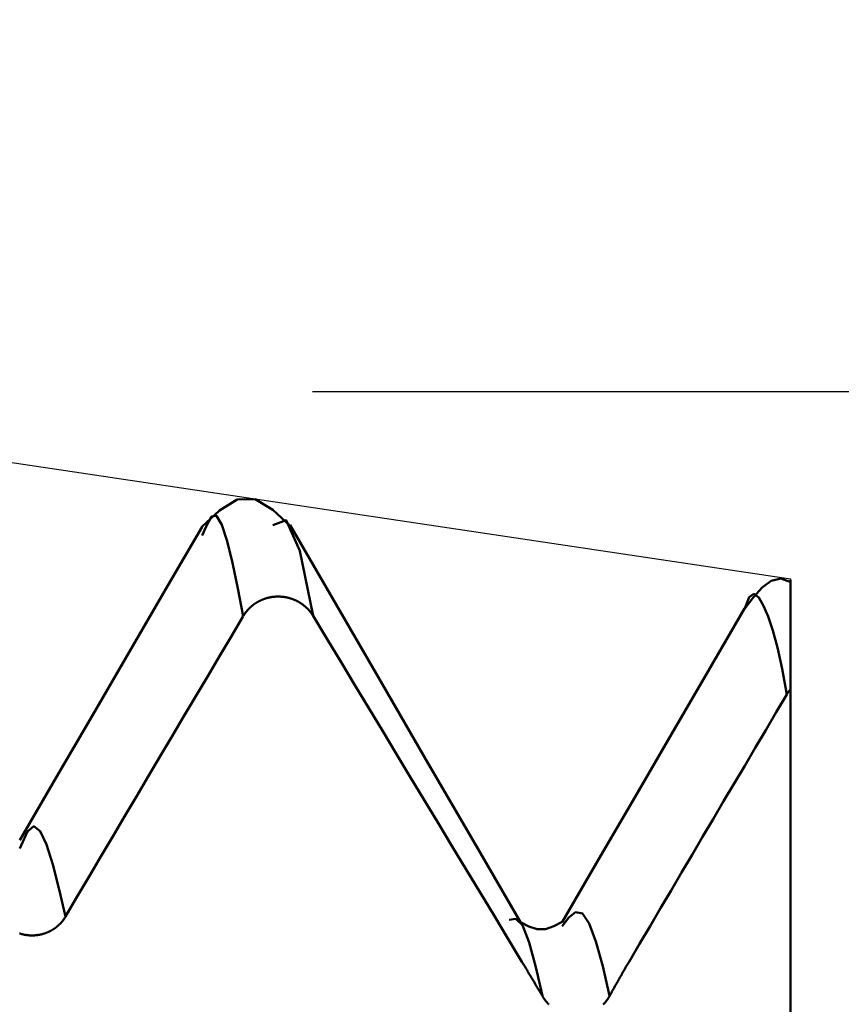
# Model space of a CAD drawing. Extents: x -50 to 87, y -39 to 95.
# Drawn here: x 41 to 42, y 1 to 3 of the extents above; entities that cross this region are included whole.
import ezdxf

# ---------------------------------------------------------------- set-up
doc = ezdxf.new("R2010")
doc.units = 0
doc.header["$PDMODE"] = 1
for name, color, linetype, lineweight in [('1', 4, 'Continuous', 50), ('2', 7, 'Continuous', 25), ('CUT', 1, 'Continuous', 25), ('SK2', 7, 'Continuous', 25)]:
    doc.layers.add(name, color=color, linetype=linetype, lineweight=lineweight)
doc.styles.add('STANDARD 3.5 mm', font='monos.ttf', dxfattribs={"height": 3.5})
doc.dimstyles.new('AM_DIN', dxfattribs={"dimtxt": 3.5, "dimasz": 2.5, "dimexe": 2, "dimexo": 1, "dimgap": 1, "dimtad": 1, "dimdec": 1, "dimzin": 0, "dimdsep": 46, "dimtxsty": 'STANDARD 3.5 mm', "dimcen": 0.09, "dimadec": 0, "dimazin": 2, "dimtm": 1e-09, "dimtfac": 0.707107, "dimtmove": 0, "dimatfit": 3, "dimfxl": 1, "dimtolj": 1, "dimtzin": 0, "dimlwd": -1, "dimlwe": -1, "dimarcsym": 0})

# ---------------------------------------------------------------- blocks, each defined once
blk = doc.blocks.new('*D3')
at = {"layer": '2', "color": 0}
for p, q in [((70, 1.825), (70, 20.5167)), ((70, 4.325), (70, 6.825)), ((43, 1.825), (72, 1.825)), ((70, 1.825), (70, -1.825)), ((43, -1.825), (72, -1.825)), ((70, -4.325), (70, -6.825))]:
    blk.add_line(p, q, dxfattribs=at)
for points in [[(69.5833, 4.325), (70.4167, 4.325), (70, 1.825)], [(70.4167, -4.325), (69.5833, -4.325), (70, -1.825)]]:
    blk.add_solid(points, dxfattribs=at)
at = {"layer": 'DEFPOINTS', "color": 0}
for p in [(42, 1.825), (42, -1.825), (70, -1.825)]:
    blk.add_point(p, dxfattribs=at)
at = {"layer": '2', "color": 0, "insert": (67.1376, 13.6709), "char_height": 3.5, "attachment_point": 5, "rotation": 90, "style": 'STANDARD 3.5 mm'}
blk.add_mtext('\\A1;%%C3.7', dxfattribs=at)
blk = doc.blocks.new('*D4')
at = {"layer": '2', "color": 0}
for p, q in [((85, 2.0665), (85, 26.6995)), ((85, 4.5665), (85, 7.0665)), ((41.3841, 2.0665), (87, 2.0665)), ((85, 2.0665), (85, -2.0665)), ((41.3841, -2.0665), (87, -2.0665)), ((85, -4.5665), (85, -7.0665))]:
    blk.add_line(p, q, dxfattribs=at)
for points in [[(84.5833, 4.5665), (85.4167, 4.5665), (85, 2.0665)], [(85.4167, -4.5665), (84.5833, -4.5665), (85, -2.0665)]]:
    blk.add_solid(points, dxfattribs=at)
at = {"layer": 'DEFPOINTS', "color": 0}
for p in [(40.3841, 2.0665), (40.3841, -2.0665), (85, -2.0665)]:
    blk.add_point(p, dxfattribs=at)
at = {"layer": '2', "color": 0, "insert": (82.1887, 16.883), "char_height": 3.5, "attachment_point": 5, "rotation": 90, "style": 'STANDARD 3.5 mm'}
blk.add_mtext('\\A1;M4x0.7', dxfattribs=at)
blk = doc.blocks.new('*D5')
at = {"layer": '2', "color": 0}
for p, q in [((40.3841, 3.0665), (40.3841, 32)), ((42, 2.825), (42, 32)), ((37.8841, 30), (35.3841, 30)), ((42, 30), (40.3841, 30)), ((42, 30), (60.1685, 30)), ((44.5, 30), (47, 30))]:
    blk.add_line(p, q, dxfattribs=at)
for points in [[(37.8841, 29.5833), (37.8841, 30.4167), (40.3841, 30)], [(44.5, 30.4167), (44.5, 29.5833), (42, 30)]]:
    blk.add_solid(points, dxfattribs=at)
at = {"layer": 'DEFPOINTS', "color": 0}
for p in [(40.3841, 20), (40.3841, 2.0665), (42, 1.825)]:
    blk.add_point(p, dxfattribs=at)
at = {"layer": '2', "color": 0, "insert": (53.5842, 35.7384), "char_height": 3.5, "attachment_point": 5, "style": 'STANDARD 3.5 mm'}
blk.add_mtext("\\A1;1.62\\P'E'", dxfattribs=at)
blk = doc.blocks.new('*D6')
at = {"layer": '2', "color": 0}
for p, q in [((35, 3.0665), (35, 47)), ((42, 2.825), (42, 47)), ((39.5, 45), (37.5, 45)), ((42, 45), (56.4014, 45))]:
    blk.add_line(p, q, dxfattribs=at)
for points in [[(37.5, 45.4167), (37.5, 44.5833), (35, 45)], [(39.5, 44.5833), (39.5, 45.4167), (42, 45)]]:
    blk.add_solid(points, dxfattribs=at)
at = {"layer": 'DEFPOINTS', "color": 0}
for p in [(35, 35), (35, 2.0665), (42, 1.825)]:
    blk.add_point(p, dxfattribs=at)
at = {"layer": '2', "color": 0, "insert": (51.1769, 47.8113), "char_height": 3.5, "attachment_point": 5, "style": 'STANDARD 3.5 mm'}
blk.add_mtext('\\A1;7.0', dxfattribs=at)
blk = doc.blocks.new('*D7')
at = {"layer": '2', "color": 0}
for p, q in [((21, 2.55), (21, 62)), ((42, 2.825), (42, 62)), ((39.5, 60), (23.5, 60))]:
    blk.add_line(p, q, dxfattribs=at)
for points in [[(23.5, 60.4167), (23.5, 59.5833), (21, 60)], [(39.5, 59.5833), (39.5, 60.4167), (42, 60)]]:
    blk.add_solid(points, dxfattribs=at)
at = {"layer": 'DEFPOINTS', "color": 0}
for p in [(21, 50), (42, 1.825), (21, 1.55)]:
    blk.add_point(p, dxfattribs=at)
at = {"layer": '2', "color": 0, "insert": (31.5, 62.8113), "char_height": 3.5, "attachment_point": 5, "style": 'STANDARD 3.5 mm'}
blk.add_mtext('\\A1;21.0', dxfattribs=at)
blk = doc.blocks.new('*D8')
at = {"layer": '2', "color": 0}
for p, q in [((0, 1), (0, 77)), ((42, 2.7912), (42, 77)), ((39.5, 75), (2.5, 75))]:
    blk.add_line(p, q, dxfattribs=at)
for points in [[(2.5, 75.4167), (2.5, 74.5833), (0, 75)], [(39.5, 74.5833), (39.5, 75.4167), (42, 75)]]:
    blk.add_solid(points, dxfattribs=at)
at = {"layer": 'DEFPOINTS', "color": 0}
for p in [(0, 65), (42, 1.7912), (0, 0)]:
    blk.add_point(p, dxfattribs=at)
at = {"layer": '2', "color": 0, "insert": (21, 77.8113), "char_height": 3.5, "attachment_point": 5, "style": 'STANDARD 3.5 mm'}
blk.add_mtext('\\A1;42.0', dxfattribs=at)
blk = doc.blocks.new('*D9')
at = {"layer": 'DEFPOINTS', "color": 0}
for p in [(42, 80), (42, 1.825), (-21, 1.1)]:
    blk.add_point(p, dxfattribs=at)
at = {"layer": 'SK2', "color": 0}
for p, q in [((-21, 2.1), (-21, 92)), ((42, 2.825), (42, 92)), ((-18.5, 90), (39.5, 90))]:
    blk.add_line(p, q, dxfattribs=at)
for points in [[(-18.5, 90.4167), (-18.5, 89.5833), (-21, 90)], [(39.5, 89.5833), (39.5, 90.4167), (42, 90)]]:
    blk.add_solid(points, dxfattribs=at)
at = {"layer": 'SK2', "color": 0, "insert": (10.5, 92.8113), "char_height": 3.5, "attachment_point": 5, "style": 'STANDARD 3.5 mm'}
blk.add_mtext('\\A1;63.0', dxfattribs=at)

msp = doc.modelspace()

# ---------------------------------------------------------------- linework, layer by layer
at = {"layer": '1'}
for p, q in [((41.2468, 1.8916), (41.2417, 1.8807)), ((42, 1.3317), (42, 1.6827)), ((41.0086, 1.4813), (41.0068, 1.4774)), ((42, 1.0923), (42, 1.3317))]:
    msp.add_line(p, q, dxfattribs=at)
for points in [[(41.3555, 1.8933), (41.3328, 1.9139), (41.31, 1.9275), (41.2872, 1.9272), (41.2644, 1.9131), (41.2416, 1.8919)], [(41.2949, 1.777), (41.288, 1.8124), (41.2811, 1.8455), (41.2743, 1.8737), (41.2674, 1.8947), (41.2605, 1.906), (41.2537, 1.9052), (41.2468, 1.8916)], [(41.2418, 1.8921), (41.1948, 1.8113), (41.1479, 1.7305), (41.1008, 1.6497), (41.0538, 1.5689), (41.0067, 1.4882)], [(41.385, 1.7771), (41.3676, 1.8611), (41.3503, 1.9004), (41.333, 1.8941)], [(41.6522, 1.3824), (41.5927, 1.4848), (41.5332, 1.5872), (41.4738, 1.6896), (41.4144, 1.7919), (41.3551, 1.8941)], [(42.0004, 1.8207), (41.9876, 1.8252), (41.9753, 1.8225), (41.9636, 1.8139), (41.9522, 1.8014), (41.941, 1.7869)], [(42, 1.82), (42, 1.8232), (42, 1.8171), (42, 1.8018), (42, 1.7789), (42, 1.7501), (42, 1.7173), (42, 1.6827)], [(41.385, 1.7771), (41.3847, 1.7774), (41.3845, 1.7778), (41.3843, 1.7781), (41.3841, 1.7785), (41.3839, 1.7788), (41.3836, 1.7792), (41.3834, 1.7795), (41.3832, 1.7798), (41.3829, 1.7802), (41.3827, 1.7805), (41.3824, 1.7809), (41.3822, 1.7812), (41.3819, 1.7815), (41.3817, 1.7819), (41.3814, 1.7822), (41.3812, 1.7825), (41.3809, 1.7828), (41.3806, 1.7832), (41.3804, 1.7835), (41.3801, 1.7838), (41.3798, 1.7841), (41.3796, 1.7844), (41.3793, 1.7847), (41.379, 1.785), (41.3787, 1.7853), (41.3784, 1.7857), (41.3781, 1.786), (41.3779, 1.7863), (41.3776, 1.7866), (41.3773, 1.7869), (41.377, 1.7871), (41.3767, 1.7874), (41.3764, 1.7877), (41.3761, 1.788), (41.3758, 1.7883), (41.3754, 1.7886), (41.3751, 1.7889), (41.3748, 1.7891), (41.3745, 1.7894), (41.3742, 1.7897), (41.3739, 1.7899), (41.3735, 1.7902), (41.3732, 1.7905), (41.3729, 1.7907), (41.3726, 1.791), (41.3722, 1.7912), (41.3719, 1.7915), (41.3716, 1.7917), (41.3712, 1.792), (41.3709, 1.7922), (41.3705, 1.7925), (41.3702, 1.7927), (41.3699, 1.793), (41.3695, 1.7932), (41.3692, 1.7934), (41.3688, 1.7937), (41.3684, 1.7939), (41.3681, 1.7941), (41.3677, 1.7943), (41.3674, 1.7945), (41.367, 1.7948), (41.3666, 1.795), (41.3663, 1.7952), (41.3659, 1.7954), (41.3655, 1.7956), (41.3652, 1.7958), (41.3648, 1.796), (41.3644, 1.7962), (41.364, 1.7964), (41.3637, 1.7966), (41.3633, 1.7968), (41.3629, 1.7969), (41.3625, 1.7971), (41.3621, 1.7973), (41.3618, 1.7975), (41.3614, 1.7977), (41.361, 1.7978), (41.3606, 1.798), (41.3602, 1.7981), (41.3598, 1.7983), (41.3594, 1.7985), (41.359, 1.7986), (41.3586, 1.7988), (41.3582, 1.7989), (41.3578, 1.7991), (41.3574, 1.7992), (41.357, 1.7993), (41.3566, 1.7995), (41.3562, 1.7996), (41.3558, 1.7997), (41.3554, 1.7998), (41.355, 1.8), (41.3546, 1.8001), (41.3542, 1.8002), (41.3538, 1.8003), (41.3534, 1.8004), (41.353, 1.8005), (41.3526, 1.8006), (41.3521, 1.8007), (41.3517, 1.8008), (41.3513, 1.8009), (41.3509, 1.801), (41.3505, 1.8011), (41.3501, 1.8012), (41.3496, 1.8013), (41.3492, 1.8013), (41.3488, 1.8014), (41.3484, 1.8015), (41.348, 1.8015), (41.3475, 1.8016), (41.3471, 1.8017), (41.3467, 1.8017), (41.3463, 1.8018), (41.3458, 1.8018), (41.3454, 1.8019), (41.345, 1.8019), (41.3446, 1.8019), (41.3442, 1.802), (41.3437, 1.802), (41.3433, 1.802), (41.3429, 1.8021), (41.3425, 1.8021), (41.342, 1.8021), (41.3416, 1.8021), (41.3412, 1.8021), (41.3408, 1.8022), (41.3403, 1.8022), (41.3399, 1.8022), (41.3395, 1.8022), (41.3391, 1.8022), (41.3386, 1.8021), (41.3382, 1.8021), (41.3378, 1.8021), (41.3374, 1.8021), (41.3369, 1.8021), (41.3365, 1.8021), (41.3361, 1.802), (41.3357, 1.802), (41.3352, 1.802), (41.3348, 1.8019), (41.3344, 1.8019), (41.334, 1.8018), (41.3335, 1.8018), (41.3331, 1.8017), (41.3327, 1.8017), (41.3323, 1.8016), (41.3319, 1.8016), (41.3314, 1.8015), (41.331, 1.8014), (41.3306, 1.8014), (41.3302, 1.8013), (41.3297, 1.8012), (41.3293, 1.8011), (41.3289, 1.801), (41.3285, 1.801), (41.3281, 1.8009), (41.3277, 1.8008), (41.3273, 1.8007), (41.3268, 1.8006), (41.3264, 1.8005), (41.326, 1.8004), (41.3256, 1.8003), (41.3252, 1.8001), (41.3248, 1.8), (41.3244, 1.7999), (41.324, 1.7998), (41.3236, 1.7997), (41.3232, 1.7995), (41.3228, 1.7994), (41.3224, 1.7993), (41.322, 1.7991), (41.3216, 1.799), (41.3212, 1.7988), (41.3208, 1.7987), (41.3204, 1.7985), (41.32, 1.7984), (41.3196, 1.7982), (41.3192, 1.7981), (41.3188, 1.7979), (41.3184, 1.7977), (41.318, 1.7975), (41.3177, 1.7974), (41.3173, 1.7972), (41.3169, 1.797), (41.3165, 1.7968), (41.3161, 1.7966), (41.3158, 1.7965), (41.3154, 1.7963), (41.315, 1.7961), (41.3146, 1.7959), (41.3143, 1.7957), (41.3139, 1.7955), (41.3135, 1.7953), (41.3132, 1.795), (41.3128, 1.7948), (41.3124, 1.7946), (41.3121, 1.7944), (41.3117, 1.7942), (41.3113, 1.794), (41.311, 1.7937), (41.3106, 1.7935), (41.3103, 1.7933), (41.3099, 1.793), (41.3096, 1.7928), (41.3093, 1.7926), (41.3089, 1.7923), (41.3086, 1.7921), (41.3082, 1.7918), (41.3079, 1.7916), (41.3076, 1.7913), (41.3072, 1.7911), (41.3069, 1.7908), (41.3066, 1.7905), (41.3063, 1.7903), (41.3059, 1.79), (41.3056, 1.7897), (41.3053, 1.7895), (41.305, 1.7892), (41.3047, 1.7889), (41.3044, 1.7886), (41.304, 1.7884), (41.3037, 1.7881), (41.3034, 1.7878), (41.3031, 1.7875), (41.3028, 1.7872), (41.3025, 1.7869), (41.3022, 1.7866), (41.302, 1.7863), (41.3017, 1.786), (41.3014, 1.7857), (41.3011, 1.7854), (41.3008, 1.7851), (41.3005, 1.7848), (41.3003, 1.7845), (41.3, 1.7842), (41.2997, 1.7838), (41.2994, 1.7835), (41.2992, 1.7832), (41.2989, 1.7829), (41.2987, 1.7826), (41.2984, 1.7822), (41.2981, 1.7819), (41.2979, 1.7816), (41.2976, 1.7812), (41.2974, 1.7809), (41.2972, 1.7806), (41.2969, 1.7802), (41.2968, 1.7801), (41.2967, 1.7799), (41.2965, 1.7795), (41.2962, 1.7792), (41.296, 1.7788), (41.2958, 1.7785), (41.2955, 1.7781), (41.2953, 1.7778), (41.2951, 1.7774), (41.2949, 1.7771)], [(41.9954, 1.676), (41.9893, 1.709), (41.9833, 1.7365), (41.9772, 1.7586), (41.9712, 1.7763), (41.9651, 1.7904), (41.9591, 1.8009), (41.953, 1.8056), (41.947, 1.8015), (41.9409, 1.786)], [(41.2949, 1.777), (41.2796, 1.7512), (41.2643, 1.7254), (41.249, 1.6996), (41.2337, 1.6738), (41.2184, 1.648), (41.2031, 1.6222), (41.1878, 1.5963), (41.1725, 1.5705), (41.1573, 1.5447), (41.142, 1.5189), (41.1268, 1.4931), (41.1115, 1.4672), (41.0963, 1.4414), (41.081, 1.4156), (41.0658, 1.3897)], [(41.6539, 1.3317), (41.636, 1.3614), (41.618, 1.3911), (41.6001, 1.4207), (41.5821, 1.4504), (41.5642, 1.4801), (41.5463, 1.5098), (41.5283, 1.5395), (41.5104, 1.5692), (41.4925, 1.5989), (41.4745, 1.6286), (41.4566, 1.6583), (41.4387, 1.688), (41.4208, 1.7177), (41.4029, 1.7474), (41.385, 1.7771)], [(41.9409, 1.7867), (41.8939, 1.7058), (41.8469, 1.625), (41.7999, 1.5442), (41.7528, 1.4635), (41.7057, 1.3827)], [(41.9954, 1.676), (41.9818, 1.6531), (41.9682, 1.6301), (41.9546, 1.6072), (41.9411, 1.5842), (41.9275, 1.5613), (41.9139, 1.5384), (41.9003, 1.5154), (41.8868, 1.4924), (41.8732, 1.4695), (41.8597, 1.4465), (41.8461, 1.4236), (41.8326, 1.4006), (41.8191, 1.3776), (41.8055, 1.3547), (41.792, 1.3317)], [(42, 1.6827), (41.9999, 1.6826), (41.9998, 1.6825), (41.9998, 1.6824), (41.9997, 1.6823), (41.9996, 1.6822), (41.9995, 1.6821), (41.9994, 1.682), (41.9994, 1.6819), (41.9993, 1.6818), (41.9992, 1.6817), (41.9991, 1.6816), (41.9991, 1.6815), (41.999, 1.6814), (41.9989, 1.6813), (41.9988, 1.6812), (41.9988, 1.6811), (41.9987, 1.681), (41.9986, 1.6809), (41.9985, 1.6808), (41.9984, 1.6807), (41.9984, 1.6806), (41.9983, 1.6805), (41.9982, 1.6804), (41.9982, 1.6803), (41.9981, 1.6802), (41.998, 1.6801), (41.9979, 1.68), (41.9979, 1.6799), (41.9978, 1.6798), (41.9977, 1.6797), (41.9976, 1.6796), (41.9976, 1.6795), (41.9975, 1.6794), (41.9974, 1.6793), (41.9974, 1.6792), (41.9973, 1.6791), (41.9972, 1.679), (41.9971, 1.6789), (41.9971, 1.6788), (41.997, 1.6787), (41.9969, 1.6786), (41.9969, 1.6785), (41.9968, 1.6784), (41.9967, 1.6783), (41.9967, 1.6781), (41.9966, 1.678), (41.9965, 1.6779), (41.9964, 1.6778), (41.9964, 1.6777), (41.9963, 1.6776), (41.9962, 1.6775), (41.9962, 1.6774), (41.9961, 1.6773), (41.996, 1.6772), (41.996, 1.6771), (41.9959, 1.677), (41.9959, 1.6769), (41.9958, 1.6768), (41.9957, 1.6767), (41.9957, 1.6766), (41.9956, 1.6765), (41.9955, 1.6764), (41.9955, 1.6763), (41.9954, 1.6761)], [(41.0658, 1.3897), (41.0576, 1.4248), (41.0494, 1.4568), (41.0413, 1.4827), (41.0331, 1.5), (41.0249, 1.5063), (41.0168, 1.4995), (41.0086, 1.4813)], [(41.0658, 1.3897), (41.0656, 1.3893), (41.0654, 1.389), (41.0652, 1.3887), (41.065, 1.3883), (41.0647, 1.388), (41.0645, 1.3877), (41.0643, 1.3873), (41.0641, 1.387), (41.0639, 1.3867), (41.0636, 1.3864), (41.0634, 1.386), (41.0632, 1.3857), (41.0629, 1.3854), (41.0627, 1.3851), (41.0624, 1.3847), (41.0622, 1.3844), (41.0619, 1.3841), (41.0617, 1.3838), (41.0614, 1.3835), (41.0612, 1.3832), (41.0609, 1.3829), (41.0607, 1.3826), (41.0604, 1.3823), (41.0601, 1.382), (41.0599, 1.3817), (41.0596, 1.3814), (41.0593, 1.3811), (41.059, 1.3808), (41.0588, 1.3805), (41.0585, 1.3802), (41.0582, 1.3799), (41.0579, 1.3797), (41.0576, 1.3794), (41.0573, 1.3791), (41.057, 1.3788), (41.0567, 1.3786), (41.0564, 1.3783), (41.0561, 1.378), (41.0558, 1.3778), (41.0555, 1.3775), (41.0552, 1.3772), (41.0549, 1.377), (41.0546, 1.3767), (41.0543, 1.3765), (41.054, 1.3762), (41.0537, 1.376), (41.0533, 1.3757), (41.053, 1.3755), (41.0527, 1.3752), (41.0524, 1.375), (41.052, 1.3748), (41.0517, 1.3745), (41.0514, 1.3743), (41.051, 1.3741), (41.0507, 1.3739), (41.0504, 1.3736), (41.05, 1.3734), (41.0497, 1.3732), (41.0493, 1.373), (41.049, 1.3728), (41.0486, 1.3726), (41.0483, 1.3724), (41.0479, 1.3722), (41.0476, 1.372), (41.0472, 1.3718), (41.0469, 1.3716), (41.0465, 1.3714), (41.0461, 1.3712), (41.0458, 1.371), (41.0454, 1.3708), (41.0451, 1.3706), (41.0447, 1.3705), (41.0443, 1.3703), (41.044, 1.3701), (41.0436, 1.37), (41.0432, 1.3698), (41.0428, 1.3696), (41.0425, 1.3695), (41.0421, 1.3693), (41.0417, 1.3692), (41.0413, 1.369), (41.041, 1.3689), (41.0406, 1.3687), (41.0402, 1.3686), (41.0398, 1.3684), (41.0394, 1.3683), (41.039, 1.3682), (41.0387, 1.368), (41.0383, 1.3679), (41.0379, 1.3678), (41.0375, 1.3677), (41.0371, 1.3676), (41.0367, 1.3675), (41.0363, 1.3673), (41.0359, 1.3672), (41.0355, 1.3671), (41.0351, 1.367), (41.0347, 1.3669), (41.0343, 1.3668), (41.0339, 1.3668), (41.0335, 1.3667), (41.0331, 1.3666), (41.0327, 1.3665), (41.0323, 1.3664), (41.0319, 1.3663), (41.0315, 1.3663), (41.0311, 1.3662), (41.0307, 1.3661), (41.0303, 1.3661), (41.0299, 1.366), (41.0295, 1.366), (41.0291, 1.3659), (41.0287, 1.3659), (41.0283, 1.3658), (41.0279, 1.3658), (41.0275, 1.3657), (41.0271, 1.3657), (41.0266, 1.3657), (41.0262, 1.3656), (41.0258, 1.3656), (41.0254, 1.3656), (41.025, 1.3656), (41.0246, 1.3655), (41.0242, 1.3655), (41.0238, 1.3655), (41.0234, 1.3655), (41.023, 1.3655), (41.0226, 1.3655), (41.0222, 1.3655), (41.0217, 1.3655), (41.0213, 1.3655), (41.0209, 1.3655), (41.0205, 1.3656), (41.0201, 1.3656), (41.0197, 1.3656), (41.0193, 1.3656), (41.0189, 1.3656), (41.0185, 1.3657), (41.0181, 1.3657), (41.0177, 1.3658), (41.0172, 1.3658), (41.0168, 1.3658), (41.0164, 1.3659), (41.016, 1.3659), (41.0156, 1.366), (41.0152, 1.3661), (41.0148, 1.3661), (41.0144, 1.3662), (41.014, 1.3662), (41.0136, 1.3663), (41.0132, 1.3664), (41.0128, 1.3665), (41.0124, 1.3665), (41.012, 1.3666), (41.0116, 1.3667), (41.0112, 1.3668), (41.0108, 1.3669), (41.0104, 1.367), (41.01, 1.3671), (41.0096, 1.3672), (41.0092, 1.3673), (41.0088, 1.3674), (41.0084, 1.3675), (41.008, 1.3676), (41.0076, 1.3677), (41.0073, 1.3679), (41.0069, 1.368), (41.0065, 1.3681)], [(41.6803, 1.2875), (41.6717, 1.3245), (41.6631, 1.3565), (41.6546, 1.3786), (41.6461, 1.3867), (41.6375, 1.3857)], [(41.7057, 1.3829), (41.695, 1.3773), (41.6844, 1.3736), (41.6737, 1.3735), (41.663, 1.377), (41.6522, 1.3824)], [(41.7669, 1.2875), (41.7581, 1.3259), (41.7494, 1.3579), (41.7406, 1.3808), (41.7319, 1.3936), (41.7232, 1.3954), (41.7144, 1.3886), (41.7057, 1.3776)], [(41.6803, 1.2875), (41.6794, 1.2889), (41.6786, 1.2903), (41.6778, 1.2917), (41.677, 1.2931), (41.6762, 1.2945), (41.6753, 1.2959), (41.6745, 1.2973), (41.6737, 1.2986), (41.6729, 1.3), (41.672, 1.3014), (41.6712, 1.3028), (41.6704, 1.3042), (41.6696, 1.3056), (41.6688, 1.307), (41.6679, 1.3084), (41.6671, 1.3097), (41.6663, 1.3111), (41.6655, 1.3125), (41.6646, 1.3139), (41.6638, 1.3153), (41.663, 1.3166), (41.6622, 1.318), (41.6613, 1.3194), (41.6605, 1.3208), (41.6597, 1.3221), (41.6589, 1.3235), (41.6581, 1.3249), (41.6572, 1.3262), (41.6564, 1.3276), (41.6556, 1.329), (41.6548, 1.3303), (41.6539, 1.3317)], [(41.792, 1.3317), (41.7912, 1.3303), (41.7904, 1.329), (41.7896, 1.3276), (41.7888, 1.3263), (41.788, 1.3249), (41.7872, 1.3235), (41.7864, 1.3222), (41.7856, 1.3208), (41.7849, 1.3194), (41.7841, 1.318), (41.7833, 1.3167), (41.7825, 1.3153), (41.7817, 1.3139), (41.7809, 1.3125), (41.7801, 1.3112), (41.7793, 1.3098), (41.7785, 1.3084), (41.7778, 1.307), (41.777, 1.3056), (41.7762, 1.3042), (41.7754, 1.3028), (41.7746, 1.3014), (41.7738, 1.3001), (41.7731, 1.2987), (41.7723, 1.2973), (41.7715, 1.2959), (41.7707, 1.2945), (41.77, 1.2931), (41.7692, 1.2917), (41.7684, 1.2903), (41.7676, 1.2889), (41.7669, 1.2874)], [(41.6886, 1.2767), (41.6883, 1.277), (41.688, 1.2773), (41.6877, 1.2776), (41.6874, 1.2779), (41.6871, 1.2782), (41.6868, 1.2785), (41.6866, 1.2788), (41.6863, 1.2791), (41.686, 1.2795), (41.6858, 1.2798), (41.6855, 1.2801), (41.6852, 1.2804), (41.685, 1.2807), (41.6847, 1.281), (41.6844, 1.2813), (41.6842, 1.2817), (41.6839, 1.282), (41.6838, 1.2822), (41.6837, 1.2823), (41.6834, 1.2827), (41.6832, 1.283), (41.683, 1.2833), (41.6827, 1.2837), (41.6825, 1.284), (41.6822, 1.2843), (41.682, 1.2847), (41.6818, 1.285), (41.6816, 1.2854), (41.6813, 1.2857), (41.6811, 1.2861), (41.6809, 1.2864), (41.6807, 1.2868), (41.6805, 1.2871), (41.6803, 1.2875)], [(41.7669, 1.2875), (41.7667, 1.2871), (41.7665, 1.2868), (41.7663, 1.2864), (41.7661, 1.2861), (41.7658, 1.2857), (41.7656, 1.2854), (41.7654, 1.285), (41.7652, 1.2847), (41.765, 1.2843), (41.7647, 1.284), (41.7645, 1.2836), (41.7643, 1.2833), (41.7641, 1.283), (41.7638, 1.2826), (41.7636, 1.2823), (41.7633, 1.2819), (41.7631, 1.2816), (41.7629, 1.2813), (41.7626, 1.281), (41.7624, 1.2806), (41.7621, 1.2803), (41.7618, 1.28), (41.7616, 1.2797), (41.7613, 1.2793), (41.7611, 1.279), (41.7608, 1.2787), (41.7605, 1.2784), (41.7602, 1.2781), (41.76, 1.2778), (41.7597, 1.2775), (41.7594, 1.2772), (41.7591, 1.2769), (41.7588, 1.2766)]]:
    msp.add_lwpolyline(points, dxfattribs=at)
at = {"layer": 'CUT'}
msp.add_lwpolyline([(35, 0), (35, 2.0665), (40.3841, 2.0665), (42, 1.825), (42, 0)], close=True, dxfattribs=at)

# ---------------------------------------------------------------- dimensions: what is measured, and where the dimension line sits
at = {"layer": '2'}
for base, p1, p2, picture, middle in [((0, 75), (42, 1.7912), (0, 0), '*D8', (21, 75)), ((21, 60), (42, 1.825), (21, 1.55), '*D7', (31.5, 60)), ((35, 45), (42, 1.825), (35, 2.0665), '*D6', (51.1769, 45))]:
    dim = msp.add_linear_dim(base=base, p1=p1, p2=p2, dimstyle='AM_DIN', dxfattribs=at)
    dim.commit()
    dim.dimension.update_dxf_attribs({"geometry": picture, "text_midpoint": middle, "dimtype": 160})
dim = msp.add_linear_dim(base=(40.3841, 30), p1=(42, 1.825), p2=(40.3841, 2.0665), text="<>\\P'E'", dimstyle='AM_DIN', override={"dimdec": 2}, dxfattribs=at)
dim.commit()
dim.dimension.update_dxf_attribs({"geometry": '*D5', "text_midpoint": (53.5842, 30), "dimtype": 160})
dim = msp.add_linear_dim(base=(85, -2.0665), p1=(40.3841, 2.0665), p2=(40.3841, -2.0665), angle=90, text='M4x0.7', dimstyle='AM_DIN', dxfattribs=at)
dim.commit()
dim.dimension.update_dxf_attribs({"geometry": '*D4', "text_midpoint": (85, 16.883), "dimtype": 160})
dim = msp.add_linear_dim(base=(70, -1.825), p1=(42, 1.825), p2=(42, -1.825), angle=90, dimstyle='AM_DIN', override={"dimpost": '%%C<>'}, dxfattribs=at)
dim.commit()
dim.dimension.update_dxf_attribs({"geometry": '*D3', "text_midpoint": (70, 13.670875), "dimtype": 160})
at = {"layer": 'SK2'}
dim = msp.add_linear_dim(base=(42, 90), p1=(-21, 1.1), p2=(42, 1.825), dimstyle='AM_DIN', dxfattribs=at)
dim.commit()
dim.dimension.update_dxf_attribs({"geometry": '*D9', "text_midpoint": (10.5, 90), "dimtype": 160})

doc.saveas('drawing.dxf')
